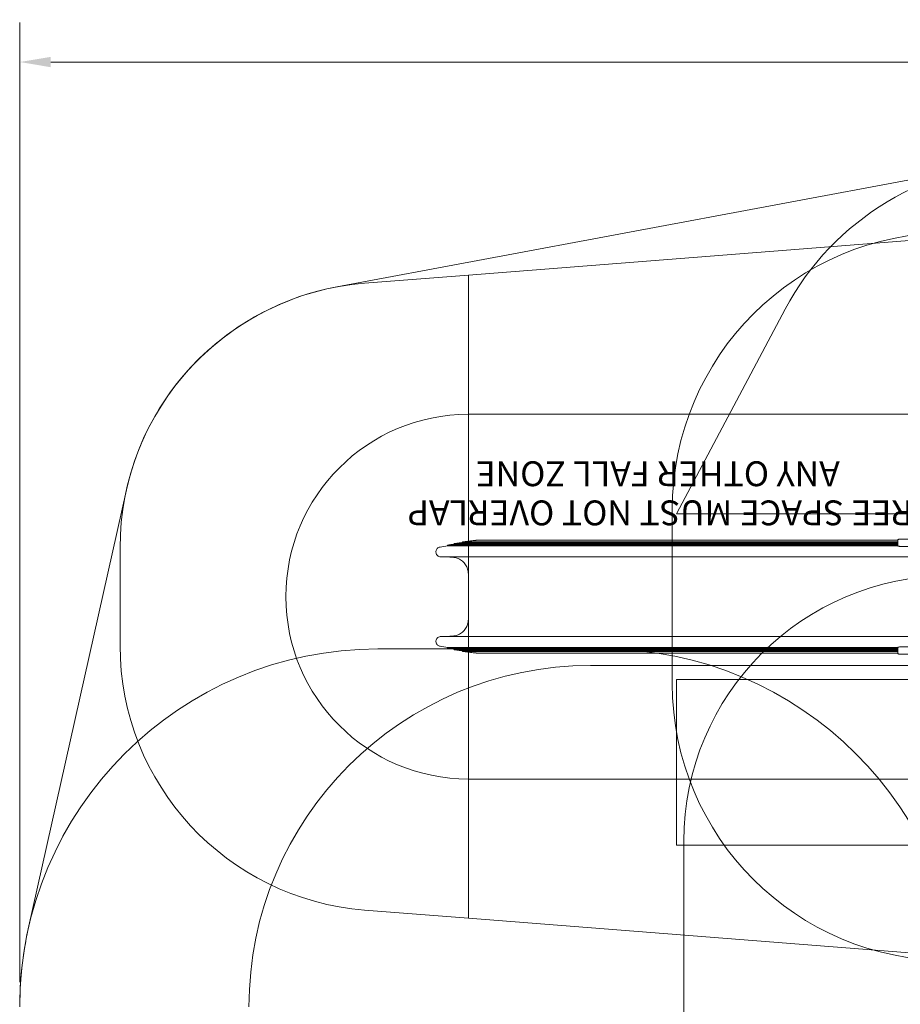
# Model space of a CAD drawing. Units: millimetres. Extents: x 9400 to 21968, y 6833 to 16371.
# Drawn here: x 9400 to 14710, y 10432 to 16371 of the extents above; entities that cross this region are included whole.
import ezdxf

# ---------------------------------------------------------------- set-up
doc = ezdxf.new("R2010")
doc.units = ezdxf.units.MM
doc.header["$LTSCALE"] = 75
for name, color, linetype, lineweight in [('Dimension (ISO)', 7, 'Continuous', 18), ('Symbol (ISO)', 7, 'Continuous', 25), ('Visible (ISO)', 7, 'Continuous', 18)]:
    doc.layers.add(name, color=color, linetype=linetype, lineweight=lineweight)
doc.layers.add('Fall Zone', color=5, linetype='Continuous', lineweight=20, true_color=0x0000ff)
doc.styles.add('Note Text (ISO)', font='tahoma.ttf')
doc.styles.add('Text Style397', font='arial.ttf')
doc.dimstyles.new('Aplay Dimension Styles M', dxfattribs={"dimscale": 75, "dimtxt": 2.5, "dimasz": 2.5, "dimexe": 3.175, "dimexo": 2, "dimgap": 0.762, "dimtad": 1, "dimdec": 1, "dimlfac": 0.001, "dimrnd": 1e-08, "dimzin": 0, "dimdsep": 46, "dimtxsty": 'Note Text (ISO)', "dimcen": 0.09, "dimdle": 10, "dimclrd": 256, "dimclre": 256, "dimclrt": 7, "dimadec": 0, "dimazin": 0, "dimtfac": 1.40208, "dimtofl": 0, "dimtmove": 0, "dimatfit": 3, "dimfxl": 1, "dimtolj": 1, "dimtzin": 0, "dimlwd": -1, "dimlwe": -1, "dimarcsym": 0})

# ---------------------------------------------------------------- blocks, each defined once
blk = doc.blocks.new('*D37')
at = {"layer": 'Defpoints', "color": 0, "transparency": 16777216}
for p in [(9400.2, 16115.8), (21004.7, 10879.3), (9400.2, 10415.8)]:
    blk.add_point(p, dxfattribs=at)
at = {"layer": 'Dimension (ISO)', "transparency": 16777216}
for p, q in [((9400.2, 10565.8), (9400.2, 16353.9)), ((21004.7, 11029.3), (21004.7, 16353.9)), ((20817.2, 16115.8), (9587.7, 16115.8))]:
    blk.add_line(p, q, dxfattribs=at)
for points in [[(9587.7, 16147), (9587.7, 16084.5), (9400.2, 16115.8)], [(20817.2, 16147), (20817.2, 16084.5), (21004.7, 16115.8)]]:
    blk.add_solid(points, dxfattribs=at)
at = {"layer": 'Dimension (ISO)', "color": 7, "transparency": 16777216, "insert": (15202.4, 16367.9), "char_height": 187.5, "attachment_point": 2, "style": 'Note Text (ISO)'}
blk.add_mtext('\\A1;11.6 m', dxfattribs=at)

msp = doc.modelspace()

# ---------------------------------------------------------------- linework, layer by layer
at = {"layer": 'Fall Zone', "color": 7}
for p, q in [((11311.51, 14759.13), (15183.7, 15482.4)), ((10043.77, 13535.17), (9452.12, 10886.71))]:
    msp.add_line(p, q, dxfattribs=at)
at = {"layer": 'Fall Zone'}
for p, q in [((15029.66, 15060.79), (12105.28, 14830.63)), ((12105.28, 14830.63), (11479.75, 14781.4)), ((12105.28, 10950.94), (12105.28, 14830.63)), ((13359.66, 13390.79), (14015.8, 14624.81)), ((13334.66, 12365.79), (13334.66, 13415.79)), ((13359.66, 13390.79), (17699.66, 13390.79)), ((10005.28, 12595.24), (10005.28, 13186.34)), ((11560.16, 12575.79), (12915.16, 12575.79)), ((12842.16, 12475.79), (15067.16, 12475.79)), ((17699.66, 12390.79), (13359.66, 12390.79)), ((13359.66, 11390.79), (13359.66, 12390.79)), ((13404.66, 10365.79), (13404.66, 11415.79)), ((17699.66, 11390.79), (13359.66, 11390.79)), ((12105.28, 10950.94), (11479.75, 11000.17)), ((15029.66, 10720.79), (12105.28, 10950.94))]:
    msp.add_line(p, q, dxfattribs=at)
at = {"layer": 'Fall Zone', "color": 1, "true_color": 0xff0000}
for p, q in [((15029.66, 13990.79), (12105.28, 13990.79)), ((15029.66, 11790.79), (12105.28, 11790.79))]:
    msp.add_line(p, q, dxfattribs=at)
at = {"layer": 'Fall Zone'}
for centre, radius, start, end in [((15490.33, 13840.79), 1670, 90, 152), ((15004.66, 13415.79), 1670, 90, 180), ((11605.28, 13186.34), 1600, 94.5, 180), ((15004.66, 11415.79), 1600, 90, 180), ((11605.28, 12595.24), 1600, 180, 265.5), ((11560.16, 10415.79), 2160, 90, 180), ((12915.16, 10415.79), 2160, 0, 90), ((12842.16, 10415.79), 2060, 90, 180), ((15004.66, 12365.79), 1670, 180, 270)]:
    msp.add_arc(centre, radius, start, end, dxfattribs=at)
at = {"layer": 'Fall Zone', "color": 7}
for centre, radius, start, end in [((11605.28, 13186.34), 1600, 100.580006, 167.407257), ((11560.16, 10415.79), 2160, 167.407257, 180)]:
    msp.add_arc(centre, radius, start, end, dxfattribs=at)
at = {"layer": 'Fall Zone', "color": 1, "true_color": 0xff0000}
msp.add_arc((12105.28, 12890.79), 1100, 90, 270, dxfattribs=at)
at = {"layer": 'Visible (ISO)'}
for p, q in [((15183.7, 15482.4), (11311.51, 14759.13)), ((10043.77, 13535.17), (9452.12, 10886.71)), ((11979.9, 13201.22), (11979.9, 13201.22)), ((11979.9, 13201.22), (11979.9, 13198.22)), ((11979.91, 13201.22), (12204.66, 13201.22)), ((11979.91, 13198.22), (12204.66, 13198.22)), ((12019.95, 13210.59), (12019.95, 13210.59)), ((12019.95, 13210.59), (12019.95, 13207.59)), ((12019.97, 13210.59), (12204.66, 13210.59)), ((12019.97, 13207.59), (12204.66, 13207.59)), ((12070.07, 13220.78), (12070.07, 13220.78)), ((12070.07, 13220.78), (12070.07, 13217.78)), ((12070.1, 13220.78), (12204.66, 13220.78)), ((12070.1, 13217.78), (12204.66, 13217.78)), ((12204.66, 13230.79), (12155.67, 13230.79)), ((12234.66, 13230.79), (12204.66, 13230.79)), ((12234.66, 13220.78), (12204.66, 13220.78)), ((12234.66, 13217.78), (12204.66, 13217.78)), ((12234.66, 13210.59), (12204.66, 13210.59)), ((12234.66, 13207.59), (12204.66, 13207.59)), ((12234.66, 13201.22), (12204.66, 13201.22)), ((12234.66, 13198.22), (12204.66, 13198.22)), ((13161.59, 13230.79), (12234.66, 13230.79)), ((13098.86, 13220.78), (12234.66, 13220.78)), ((13098.86, 13217.78), (12234.66, 13217.78)), ((13061.96, 13210.59), (12234.66, 13210.59)), ((13061.96, 13207.59), (12234.66, 13207.59)), ((13032.44, 13201.22), (12234.66, 13201.22)), ((13032.44, 13198.22), (12234.66, 13198.22)), ((13032.44, 13201.22), (13716.23, 13201.22)), ((13032.44, 13198.22), (13716.23, 13198.22)), ((13061.96, 13210.59), (13724.26, 13210.59)), ((13061.96, 13207.59), (13724.26, 13207.59)), ((13098.86, 13220.78), (13734.3, 13220.78)), ((13098.86, 13217.78), (13734.3, 13217.78)), ((13751.37, 13230.79), (13161.59, 13230.79)), ((14116.26, 13201.22), (13716.23, 13201.22)), ((14116.26, 13198.22), (13716.23, 13198.22)), ((14148.72, 13210.59), (13724.26, 13210.59)), ((14148.72, 13207.59), (13724.26, 13207.59)), ((14189.3, 13220.78), (13734.3, 13220.78)), ((14189.3, 13217.78), (13734.3, 13217.78)), ((14258.29, 13230.79), (13751.37, 13230.79)), ((14116.26, 13201.22), (14694.66, 13201.22)), ((14116.26, 13198.22), (14694.66, 13198.22)), ((14148.72, 13210.59), (14694.66, 13210.59)), ((14148.72, 13207.59), (14694.66, 13207.59)), ((14189.3, 13220.78), (14695.02, 13220.78)), ((14189.3, 13217.78), (14694.66, 13217.78)), ((14694.66, 13230.79), (14258.29, 13230.79)), ((14694.66, 13233.83), (14694.66, 13222.93)), ((14694.66, 13220), (14694.66, 13202.02)), ((14694.66, 13202.02), (14694.66, 13196.68)), ((14889.66, 13237.31), (14709.66, 13237.31)), ((14889.66, 13194.14), (14709.66, 13194.14)), ((11939.85, 13130.79), (12204.66, 13130.79)), ((12234.66, 13130.79), (12204.66, 13130.79)), ((12234.66, 13130.79), (13002.92, 13130.79)), ((13002.92, 13130.79), (13708.19, 13130.79)), ((13708.19, 13130.79), (14083.8, 13130.79)), ((14083.8, 13130.79), (14704.66, 13130.79)), ((14816.21, 13130.79), (14704.66, 13130.79)), ((12105.22, 13028.29), (12105.22, 12753.29)), ((12204.66, 12650.79), (11939.85, 12650.79)), ((12234.66, 12650.79), (12204.66, 12650.79)), ((13002.92, 12650.79), (12234.66, 12650.79)), ((13708.19, 12650.79), (13002.92, 12650.79)), ((14083.8, 12650.79), (13708.19, 12650.79)), ((14704.66, 12650.79), (14083.8, 12650.79)), ((14816.21, 12650.79), (14704.66, 12650.79)), ((11979.9, 12583.36), (11979.9, 12580.36)), ((11979.9, 12580.36), (11979.9, 12580.36)), ((11979.91, 12583.36), (12204.66, 12583.36)), ((11979.91, 12580.36), (12204.66, 12580.36)), ((12019.95, 12573.98), (12019.95, 12570.98)), ((12019.95, 12570.98), (12019.95, 12570.98)), ((12019.97, 12573.98), (12204.66, 12573.98)), ((12019.97, 12570.98), (12204.66, 12570.98)), ((12070.07, 12563.8), (12070.07, 12560.8)), ((12070.07, 12560.8), (12070.07, 12560.8)), ((12070.1, 12563.8), (12204.66, 12563.8)), ((12070.1, 12560.8), (12204.66, 12560.8)), ((12155.67, 12550.79), (12204.66, 12550.79)), ((12234.66, 12583.36), (12204.66, 12583.36)), ((12234.66, 12580.36), (12204.66, 12580.36)), ((12234.66, 12573.98), (12204.66, 12573.98)), ((12234.66, 12570.98), (12204.66, 12570.98)), ((12234.66, 12563.8), (12204.66, 12563.8)), ((12234.66, 12560.8), (12204.66, 12560.8)), ((12234.66, 12550.79), (12204.66, 12550.79)), ((13032.44, 12583.36), (12234.66, 12583.36)), ((13032.44, 12580.36), (12234.66, 12580.36)), ((13061.96, 12573.98), (12234.66, 12573.98)), ((13061.96, 12570.98), (12234.66, 12570.98)), ((13098.86, 12563.8), (12234.66, 12563.8)), ((13098.86, 12560.8), (12234.66, 12560.8)), ((12234.66, 12550.79), (13161.59, 12550.79)), ((13032.44, 12583.36), (13716.23, 12583.36)), ((13032.44, 12580.36), (13716.23, 12580.36)), ((13061.96, 12573.98), (13724.26, 12573.98)), ((13061.96, 12570.98), (13724.26, 12570.98)), ((13098.86, 12563.8), (13734.3, 12563.8)), ((13098.86, 12560.8), (13734.3, 12560.8)), ((13161.59, 12550.79), (13751.37, 12550.79)), ((14116.26, 12583.36), (13716.23, 12583.36)), ((14116.26, 12580.36), (13716.23, 12580.36)), ((14148.72, 12573.98), (13724.26, 12573.98)), ((14148.72, 12570.98), (13724.26, 12570.98)), ((14189.3, 12563.8), (13734.3, 12563.8)), ((14189.3, 12560.8), (13734.3, 12560.8)), ((13751.37, 12550.79), (14258.29, 12550.79)), ((14116.26, 12583.36), (14694.66, 12583.36)), ((14116.26, 12580.36), (14694.66, 12580.36)), ((14148.72, 12573.98), (14694.66, 12573.98)), ((14148.72, 12570.98), (14694.66, 12570.98)), ((14189.3, 12563.8), (14694.66, 12563.8)), ((14189.3, 12560.8), (14695.02, 12560.8)), ((14258.29, 12550.79), (14694.66, 12550.79)), ((14694.66, 12584.9), (14694.66, 12579.55)), ((14694.66, 12579.55), (14694.66, 12561.57)), ((14694.66, 12558.64), (14694.66, 12547.74)), ((14709.66, 12587.43), (14889.66, 12587.43)), ((14889.66, 12544.27), (14709.66, 12544.27))]:
    msp.add_line(p, q, dxfattribs=at)
for centre, radius, start, end in [((11605.28, 13186.34), 1600, 100.580006, 167.407257), ((12469.8, 10252.77), 2985.91, 99.443365, 100.328205), ((12469.77, 15528.62), 2985.72, 259.671766, 260.556664), ((11560.16, 10415.79), 2160, 167.407257, 180)]:
    msp.add_arc(centre, radius, start, end, dxfattribs=at)
for points, knots in [([(11934.47, 13190.3), (11931.32, 13189.73), (11928.21, 13188.63), (11922.59, 13185.53), (11920.03, 13183.54), (11915.67, 13178.84), (11913.89, 13176.17), (11911.22, 13170.35), (11910.37, 13167.25), (11909.67, 13160.9), (11909.83, 13157.66), (11911.16, 13151.42), (11912.35, 13148.36), (11915.59, 13142.85), (11917.67, 13140.33), (11922.5, 13136.1), (11925.23, 13134.4), (11931.13, 13131.91), (11934.26, 13131.14), (11938.25, 13130.82), (11939.05, 13130.79), (11939.85, 13130.79)], [0, 0, 0, 0, 0.640834, 0.640834, 1.2779379, 1.2779379, 1.9125411, 1.9125411, 2.5462618, 2.5462618, 3.1809126, 3.1809126, 3.8182631, 3.8182631, 4.4566844, 4.4566844, 5.0925257, 5.0925257, 5.729418, 5.729418, 5.8889417, 5.8889417, 5.8889417, 5.8889417]), ([(12019.95, 13207.59), (12017.28, 13207.19), (12014.61, 13206.78), (12009.26, 13205.95), (12006.59, 13205.53), (12001.25, 13204.69), (11998.58, 13204.26), (11993.24, 13203.4), (11990.57, 13202.97), (11985.23, 13202.1), (11982.56, 13201.66), (11979.9, 13201.22)], [19.4492949, 19.4492949, 19.4492949, 19.4492949, 20.2577176, 20.2577176, 21.0661403, 21.0661403, 21.8745631, 21.8745631, 22.6829858, 22.6829858, 23.4914086, 23.4914086, 23.4914086, 23.4914086]), ([(12070.07, 13217.78), (12066.72, 13217.33), (12063.38, 13216.87), (12056.69, 13215.95), (12053.35, 13215.48), (12046.66, 13214.53), (12043.32, 13214.05), (12036.64, 13213.09), (12033.3, 13212.6), (12026.63, 13211.6), (12023.29, 13211.1), (12019.95, 13210.59)], [14.4037478, 14.4037478, 14.4037478, 14.4037478, 15.4128659, 15.4128659, 16.4219841, 16.4219841, 17.4311023, 17.4311023, 18.4402205, 18.4402205, 19.4493387, 19.4493387, 19.4493387, 19.4493387]), ([(12151.36, 13230.56), (12145.93, 13229.99), (12140.5, 13229.4), (12129.65, 13228.18), (12124.23, 13227.56), (12113.38, 13226.29), (12107.96, 13225.64), (12097.13, 13224.3), (12091.71, 13223.62), (12080.89, 13222.22), (12075.47, 13221.51), (12070.07, 13220.78)], [0, 0, 0, 0, 1.6319012, 1.6319012, 3.2638025, 3.2638025, 4.8957037, 4.8957037, 6.527605, 6.527605, 8.1595062, 8.1595062, 8.1595062, 8.1595062]), ([(12155.67, 13230.79), (12155.39, 13230.79), (12155.1, 13230.78), (12154.52, 13230.77), (12154.23, 13230.76), (12153.66, 13230.74), (12153.37, 13230.72), (12152.79, 13230.69), (12152.51, 13230.67), (12151.93, 13230.62), (12151.64, 13230.59), (12151.36, 13230.56)], [4.79794616, 4.79794616, 4.79794616, 4.79794616, 4.86323378, 4.86323378, 4.9285214, 4.9285214, 4.99380901, 4.99380901, 5.05909663, 5.05909663, 5.12438425, 5.12438425, 5.12438425, 5.12438425]), ([(14694.66, 13233.83), (14694.66, 13234.14), (14694.77, 13234.42), (14695.11, 13234.96), (14695.36, 13235.16), (14696.19, 13235.69), (14696.88, 13235.94), (14698.61, 13236.4), (14699.65, 13236.6), (14702, 13236.93), (14703.32, 13237.06), (14706.11, 13237.24), (14707.58, 13237.29), (14709.26, 13237.31), (14709.46, 13237.31), (14709.66, 13237.31)], [6.2831853, 6.2831853, 6.2831853, 6.2831853, 6.3944589, 6.3944589, 6.5549154, 6.5549154, 6.8690747, 6.8690747, 7.1832339, 7.1832339, 7.4973932, 7.4973932, 7.8115525, 7.8115525, 7.8539816, 7.8539816, 7.8539816, 7.8539816]), ([(14695.02, 13220.78), (14694.91, 13221.07), (14694.82, 13221.4), (14694.7, 13222.12), (14694.66, 13222.53), (14694.66, 13222.93)], [-2.2272654, -2.2272654, -2.2272654, -2.2272654, -1.4742391, -1.4742391, -0.5817809, -0.5817809, -0.5817809, -0.5817809]), ([(14694.66, 13220), (14694.66, 13220.13), (14694.69, 13220.27), (14694.79, 13220.52), (14694.87, 13220.63), (14694.98, 13220.74), (14695, 13220.76), (14695.02, 13220.78)], [0, 0, 0, 0, 0.038270891, 0.038270891, 0.076541782, 0.076541782, 0.084399796, 0.084399796, 0.084399796, 0.084399796]), ([(14704.66, 13194.29), (14703.3, 13194.37), (14702, 13194.49), (14699.51, 13194.8), (14698.35, 13195), (14696.59, 13195.42), (14695.93, 13195.64), (14695.13, 13196.03), (14694.89, 13196.2), (14694.73, 13196.44), (14694.7, 13196.5), (14694.67, 13196.6), (14694.67, 13196.63), (14694.66, 13196.67), (14694.66, 13196.67), (14694.66, 13196.68)], [-4.2016979, -4.2016979, -4.2016979, -4.2016979, -3.7648993, -3.7648993, -3.2754622, -3.2754622, -2.8449527, -2.8449527, -2.5299707, -2.5299707, -2.4190362, -2.4190362, -2.3559656, -2.3559656, -2.3518449, -2.3518449, -2.3518449, -2.3518449]), ([(11974.91, 13130.79), (11977.05, 13130.71), (11979.19, 13130.63), (11985.28, 13130.34), (11989.22, 13130.1), (11997.1, 13129.54), (12001.04, 13129.22), (12008.9, 13128.47), (12012.82, 13128.05), (12016.74, 13127.59)], [3.470969, 3.470969, 3.470969, 3.470969, 4.1250538, 4.1250538, 5.3322097, 5.3322097, 6.5393656, 6.5393656, 7.7465215, 7.7465215, 7.7465215, 7.7465215]), ([(12016.74, 13127.59), (12021.53, 13127.02), (12026.31, 13126.1), (12035.71, 13123.57), (12040.32, 13121.96), (12049.23, 13118.1), (12053.52, 13115.87), (12061.76, 13110.78), (12065.71, 13107.93), (12073.17, 13101.67), (12076.68, 13098.27), (12083.12, 13091.03), (12086.06, 13087.21), (12091.4, 13079.11), (12093.78, 13074.86), (12097.89, 13066.07), (12099.61, 13061.56), (12102.4, 13052.3), (12103.46, 13047.55), (12104.87, 13037.95), (12105.22, 13033.1), (12105.22, 13028.29)], [0, 0, 0, 0, 1.590693, 1.590693, 3.181386, 3.181386, 4.772079, 4.772079, 6.362772, 6.362772, 7.953465, 7.953465, 9.544158, 9.544158, 11.1348509, 11.1348509, 12.7255439, 12.7255439, 14.3162369, 14.3162369, 15.9069299, 15.9069299, 15.9069299, 15.9069299]), ([(12105.22, 12753.29), (12105.22, 12748.47), (12104.87, 12743.62), (12103.45, 12734), (12102.39, 12729.24), (12099.59, 12719.94), (12097.86, 12715.44), (12093.75, 12706.67), (12091.37, 12702.41), (12086, 12694.29), (12083.02, 12690.43), (12076.57, 12683.2), (12073.11, 12679.84), (12065.67, 12673.62), (12061.71, 12670.76), (12053.45, 12665.67), (12049.17, 12663.44), (12040.29, 12659.6), (12035.68, 12658), (12026.31, 12655.47), (12021.53, 12654.56), (12016.74, 12653.99)], [0, 0, 0, 0, 1.5907073, 1.5907073, 3.1814146, 3.1814146, 4.772122, 4.772122, 6.3628293, 6.3628293, 7.9535366, 7.9535366, 9.5442439, 9.5442439, 11.1349512, 11.1349512, 12.7256586, 12.7256586, 14.3163659, 14.3163659, 15.9070732, 15.9070732, 15.9070732, 15.9070732]), ([(12016.74, 12653.99), (12012.82, 12653.52), (12008.9, 12653.1), (12001.04, 12652.36), (11997.1, 12652.03), (11989.22, 12651.47), (11985.28, 12651.24), (11979.19, 12650.95), (11977.05, 12650.86), (11974.91, 12650.79)], [0, 0, 0, 0, 1.2071559, 1.2071559, 2.4143118, 2.4143118, 3.6214677, 3.6214677, 4.2755525, 4.2755525, 4.2755525, 4.2755525]), ([(11939.85, 12650.79), (11936.65, 12650.79), (11933.41, 12650.26), (11927.33, 12648.24), (11924.44, 12646.73), (11919.3, 12642.88), (11917.06, 12640.56), (11913.39, 12635.31), (11912, 12632.42), (11910.18, 12626.29), (11909.76, 12623.09), (11909.95, 12616.71), (11910.57, 12613.5), (11912.75, 12607.51), (11914.36, 12604.64), (11918.35, 12599.62), (11920.74, 12597.43), (11926.1, 12593.93), (11929.06, 12592.61), (11932.92, 12591.59), (11933.69, 12591.42), (11934.47, 12591.27)], [0.0670201, 0.0670201, 0.0670201, 0.0670201, 0.7060612, 0.7060612, 1.3448642, 1.3448642, 1.9805231, 1.9805231, 2.6144778, 2.6144778, 3.2484657, 3.2484657, 3.8843037, 3.8843037, 4.5236422, 4.5236422, 5.1605403, 5.1605403, 5.79809, 5.79809, 5.9559762, 5.9559762, 5.9559762, 5.9559762]), ([(11979.9, 12580.36), (11982.56, 12579.91), (11985.23, 12579.47), (11990.57, 12578.6), (11993.24, 12578.17), (11998.58, 12577.31), (12001.25, 12576.89), (12006.59, 12576.05), (12009.26, 12575.63), (12014.61, 12574.8), (12017.28, 12574.39), (12019.95, 12573.98)], [8.3193398, 8.3193398, 8.3193398, 8.3193398, 9.1277626, 9.1277626, 9.9361853, 9.9361853, 10.7446081, 10.7446081, 11.5530308, 11.5530308, 12.3614535, 12.3614535, 12.3614535, 12.3614535]), ([(12019.95, 12570.98), (12023.29, 12570.47), (12026.63, 12569.97), (12033.3, 12568.98), (12036.64, 12568.49), (12043.32, 12567.52), (12046.66, 12567.04), (12053.35, 12566.09), (12056.69, 12565.63), (12063.38, 12564.7), (12066.72, 12564.25), (12070.07, 12563.8)], [12.3600539, 12.3600539, 12.3600539, 12.3600539, 13.3691721, 13.3691721, 14.3782903, 14.3782903, 15.3874085, 15.3874085, 16.3965266, 16.3965266, 17.4056448, 17.4056448, 17.4056448, 17.4056448]), ([(12070.07, 12560.8), (12075.47, 12560.07), (12080.89, 12559.35), (12091.71, 12557.96), (12097.13, 12557.28), (12107.96, 12555.94), (12113.38, 12555.29), (12124.23, 12554.01), (12129.65, 12553.39), (12140.5, 12552.18), (12145.93, 12551.59), (12151.36, 12551.01)], [17.4051083, 17.4051083, 17.4051083, 17.4051083, 19.0370096, 19.0370096, 20.6689108, 20.6689108, 22.3008121, 22.3008121, 23.9327133, 23.9327133, 25.5646146, 25.5646146, 25.5646146, 25.5646146]), ([(12151.36, 12551.01), (12151.64, 12550.98), (12151.93, 12550.96), (12152.5, 12550.91), (12152.79, 12550.89), (12153.37, 12550.85), (12153.65, 12550.84), (12154.23, 12550.81), (12154.52, 12550.8), (12155.1, 12550.79), (12155.39, 12550.79), (12155.67, 12550.79)], [0, 0, 0, 0, 0.06520331, 0.06520331, 0.13040662, 0.13040662, 0.19560993, 0.19560993, 0.26081324, 0.26081324, 0.32601656, 0.32601656, 0.32601656, 0.32601656]), ([(14694.66, 12584.9), (14694.66, 12584.91), (14694.66, 12584.91), (14694.67, 12584.95), (14694.67, 12584.99), (14694.7, 12585.09), (14694.74, 12585.16), (14695, 12585.5), (14695.48, 12585.76), (14696.93, 12586.26), (14697.91, 12586.49), (14700.49, 12586.93), (14702.12, 12587.11), (14704.17, 12587.26), (14704.42, 12587.27), (14704.66, 12587.29)], [-2.3723663, -2.3723663, -2.3723663, -2.3723663, -2.362862, -2.362862, -2.297591, -2.297591, -2.1767301, -2.1767301, -1.6876288, -1.6876288, -1.1858831, -1.1858831, -0.600881, -0.600881, -0.5217112, -0.5217112, -0.5217112, -0.5217112]), ([(14695.02, 12560.8), (14695, 12560.82), (14694.98, 12560.83), (14694.87, 12560.94), (14694.79, 12561.06), (14694.69, 12561.31), (14694.66, 12561.45), (14694.66, 12561.57)], [0.219361706, 0.219361706, 0.219361706, 0.219361706, 0.227219719, 0.227219719, 0.26549061, 0.26549061, 0.303761501, 0.303761501, 0.303761501, 0.303761501]), ([(14694.66, 12558.64), (14694.66, 12558.73), (14694.67, 12558.81), (14694.68, 12559.28), (14694.73, 12559.69), (14694.87, 12560.35), (14694.94, 12560.59), (14695.02, 12560.8)], [-4.4577103, -4.4577103, -4.4577103, -4.4577103, -4.3274142, -4.3274142, -3.7312274, -3.7312274, -3.3239242, -3.3239242, -3.3239242, -3.3239242]), ([(14709.66, 12544.27), (14708.18, 12544.27), (14706.7, 12544.31), (14703.87, 12544.47), (14702.52, 12544.59), (14700.09, 12544.9), (14699.01, 12545.09), (14697.19, 12545.54), (14696.46, 12545.78), (14695.58, 12546.26), (14695.32, 12546.43), (14694.87, 12546.94), (14694.66, 12547.32), (14694.66, 12547.74)], [4.712389, 4.712389, 4.712389, 4.712389, 5.0265482, 5.0265482, 5.3407075, 5.3407075, 5.6548668, 5.6548668, 5.969026, 5.969026, 6.1261057, 6.1261057, 6.2831853, 6.2831853, 6.2831853, 6.2831853])]:
    msp.add_open_spline(points, degree=3, knots=knots, dxfattribs=at)
for points in [[(11979.91, 13201.22), (11979.9, 13201.22), (11979.9, 13201.22), (11979.9, 13201.22)], [(11979.9, 13198.22), (11979.9, 13198.22), (11979.9, 13198.22), (11979.91, 13198.22)], [(12019.97, 13210.59), (12019.96, 13210.59), (12019.95, 13210.59), (12019.95, 13210.59)], [(12019.95, 13207.59), (12019.95, 13207.59), (12019.96, 13207.59), (12019.97, 13207.59)], [(12070.1, 13220.78), (12070.08, 13220.78), (12070.07, 13220.78), (12070.07, 13220.78)], [(12070.07, 13217.78), (12070.07, 13217.78), (12070.08, 13217.78), (12070.1, 13217.78)], [(14709.66, 13194.14), (14708.03, 13194.14), (14706.3, 13194.19), (14704.66, 13194.29)], [(11979.91, 12583.36), (11979.9, 12583.36), (11979.9, 12583.36), (11979.9, 12583.36)], [(11979.9, 12580.36), (11979.9, 12580.36), (11979.9, 12580.36), (11979.91, 12580.36)], [(12019.97, 12573.98), (12019.96, 12573.98), (12019.95, 12573.98), (12019.95, 12573.98)], [(12019.95, 12570.98), (12019.95, 12570.98), (12019.96, 12570.98), (12019.97, 12570.98)], [(12070.1, 12563.8), (12070.08, 12563.8), (12070.07, 12563.8), (12070.07, 12563.8)], [(12070.07, 12560.8), (12070.07, 12560.8), (12070.08, 12560.8), (12070.1, 12560.8)], [(14704.66, 12587.29), (14706.3, 12587.39), (14708.03, 12587.43), (14709.66, 12587.43)]]:
    msp.add_open_spline(points, degree=3, dxfattribs=at)

# ---------------------------------------------------------------- texts
at = {"layer": 'Symbol (ISO)', "color": 7, "char_height": 150, "attachment_point": 7, "rotation": 180, "style": 'Text Style397'}
for s, insert in [('ANY OTHER FALL ZONE', (14344.99, 13754.07, -21562.6)), ('FREE SPACE MUST NOT OVERLAP', (14898.29, 13518.01, -21562.6))]:
    msp.add_mtext(s, dxfattribs=dict(at, insert=insert))

# ---------------------------------------------------------------- dimensions: what is measured, and where the dimension line sits
at = {"layer": 'Dimension (ISO)'}
dim = msp.add_linear_dim(base=(9400.16, 16115.79), p1=(21004.66, 10879.32), p2=(9400.16, 10415.79), angle=180, text='<> m', dimstyle='Aplay Dimension Styles M', override={"dimgap": 0.762, "dimdec": 1, "dimlfac": 0.001, "dimpost": '', "dimtol": 0, "dimlim": 0, "dimtp": 0, "dimtm": 0, "dimtdec": 2, "dimatfit": 1}, dxfattribs=at)
dim.commit()
dim.dimension.update_dxf_attribs({"geometry": '*D37', "text_midpoint": (15202.41, 16115.79), "dimtype": 160})

doc.saveas('drawing.dxf')
